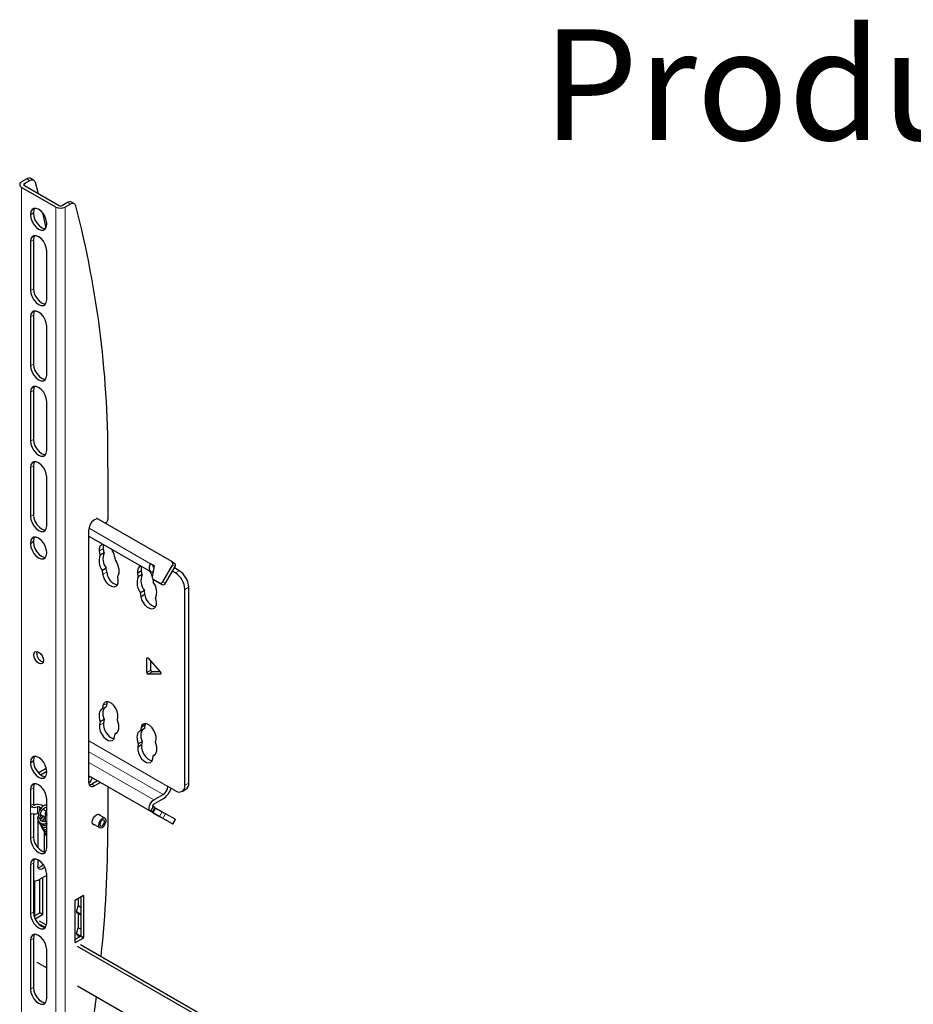
# Model space of a CAD drawing. Units: millimetres. Extents: x 15 to 200, y 14 to 271.
# Drawn here: x 82 to 137, y 195 to 256 of the extents above; entities that cross this region are included whole.
import ezdxf

# ---------------------------------------------------------------- set-up
doc = ezdxf.new("R2010")
doc.units = ezdxf.units.MM
doc.layers.add('MAATENTEKST', color=7, linetype='Continuous')
doc.styles.add('SLDTEXTSTYLE0', font='TXT', dxfattribs={"width": 0.75})

msp = doc.modelspace()

# ---------------------------------------------------------------- linework, layer by layer
at = {"color": 7, "linetype": 'Continuous', "lineweight": 30}
for p, q in [((82.325, 246.426), (82.006, 246.242)), ((82.183, 246.14), (82.502, 246.324)), ((82.752, 246.349), (82.575, 246.451)), ((84.127, 244.677), (82.006, 245.902)), ((84.304, 244.779), (82.183, 246.004)), ((82.843, 246.219), (83.027, 245.516)), ((84.859, 244.963), (84.54, 244.779)), ((85.035, 244.861), (84.716, 244.677)), ((85.285, 244.886), (85.109, 244.988)), ((82.566, 244.252), (82.566, 244.184)), ((82.742, 244.354), (82.742, 244.286)), ((83.315, 244.321), (83.52, 243.388)), ((83.567, 243.605), (83.567, 243.673)), ((82.742, 242.653), (82.742, 239.608)), ((82.566, 242.551), (82.566, 239.506)), ((83.567, 238.927), (83.567, 241.972)), ((82.566, 237.872), (82.566, 234.827)), ((82.742, 237.974), (82.742, 234.929)), ((83.567, 234.249), (83.567, 237.294)), ((82.566, 233.194), (82.566, 230.149)), ((82.742, 233.296), (82.742, 230.251)), ((83.567, 229.571), (83.567, 232.616)), ((82.742, 228.618), (82.742, 225.573)), ((82.566, 228.516), (82.566, 225.471)), ((87.368, 228.516), (87.368, 225.292)), ((83.567, 224.893), (83.567, 227.938)), ((91.339, 222.671), (86.666, 225.369)), ((86.19, 208.967), (86.19, 224.658)), ((82.566, 223.838), (82.566, 223.77)), ((82.742, 223.94), (82.742, 223.872)), ((86.19, 224.262), (90.006, 222.058)), ((83.567, 223.192), (83.567, 223.26)), ((86.889, 223.076), (86.852, 223.342)), ((87.125, 223.212), (86.889, 223.076)), ((87.125, 223.212), (87.087, 223.478)), ((87.781, 222.988), (87.812, 222.769)), ((90.242, 222.403), (90.006, 222.539)), ((90.173, 222.443), (90.006, 222.539)), ((91.339, 222.671), (91.506, 222.575)), ((87.258, 222.262), (87.022, 222.126)), ((87.056, 221.884), (87.022, 222.126)), ((87.292, 222.02), (87.258, 222.262)), ((89.458, 222.091), (89.223, 221.955)), ((89.254, 221.728), (89.223, 221.955)), ((89.49, 221.864), (89.254, 221.728)), ((89.49, 221.864), (89.458, 222.091)), ((90.242, 222.403), (90.121, 221.721)), ((90.242, 222.403), (90.173, 222.443)), ((90.235, 222.363), (90.215, 222.351)), ((90.775, 221.422), (91.374, 222.458)), ((90.942, 221.326), (91.54, 222.362)), ((91.558, 221.97), (91.375, 222.076)), ((91.794, 222.106), (91.493, 222.28)), ((87.956, 221.739), (87.986, 221.529)), ((90.153, 221.595), (90.182, 221.39)), ((90.179, 221.574), (90.574, 221.346)), ((90.179, 221.574), (90.346, 221.477)), ((90.346, 221.477), (90.741, 221.249)), ((89.628, 220.88), (89.393, 220.744)), ((89.427, 220.496), (89.393, 220.744)), ((89.663, 220.632), (89.628, 220.88)), ((92.147, 208.791), (92.147, 220.949)), ((92.383, 208.927), (92.383, 221.085)), ((89.663, 220.632), (89.427, 220.496)), ((90.322, 220.389), (90.356, 220.15)), ((82.949, 216.983), (82.966, 217.088)), ((89.79, 215.796), (89.79, 216.665)), ((89.876, 216.676), (90.628, 215.808)), ((90.026, 215.932), (90.026, 216.503)), ((90.615, 215.822), (90.111, 215.822)), ((90.628, 215.686), (89.876, 215.686)), ((87.328, 213.986), (87.292, 213.87)), ((87.056, 213.734), (87.022, 213.531)), ((87.258, 213.667), (87.022, 213.531)), ((87.292, 213.87), (87.258, 213.667)), ((86.889, 212.735), (86.852, 212.512)), ((87.125, 212.871), (86.889, 212.735)), ((87.125, 212.871), (87.087, 212.648)), ((87.956, 212.84), (87.986, 213.016)), ((89.427, 212.384), (89.393, 212.176)), ((89.628, 212.312), (89.393, 212.176)), ((89.663, 212.52), (89.427, 212.384)), ((89.663, 212.52), (89.628, 212.312)), ((89.696, 212.618), (89.663, 212.52)), ((87.781, 211.793), (87.812, 211.976)), ((87.923, 212.04), (87.812, 211.976)), ((89.49, 211.488), (89.254, 211.352)), ((89.49, 211.488), (89.458, 211.298)), ((90.322, 211.458), (90.356, 211.659)), ((89.254, 211.352), (89.223, 211.162)), ((89.458, 211.298), (89.223, 211.162)), ((82.742, 210.331), (82.742, 210.263)), ((90.151, 210.437), (90.182, 210.62)), ((90.27, 210.671), (90.182, 210.62)), ((82.566, 210.229), (82.566, 210.161)), ((83.039, 209.563), (83.541, 209.853)), ((83.177, 209.439), (83.567, 209.664)), ((83.567, 209.583), (83.567, 209.651)), ((91.339, 206.408), (86.19, 209.381)), ((86.237, 209.353), (86.19, 209.271)), ((86.215, 209.315), (86.215, 209.366)), ((86.26, 208.985), (86.414, 209.251)), ((86.725, 209.072), (86.366, 208.865)), ((82.566, 208.528), (82.566, 207.541)), ((82.742, 208.63), (82.742, 207.643)), ((86.902, 208.97), (86.543, 208.763)), ((87.368, 208.701), (87.368, 206.197)), ((91.558, 208.45), (91.087, 208.722)), ((91.975, 208.409), (92.21, 208.545)), ((83.567, 206.963), (83.567, 207.95)), ((90.215, 207.879), (90.792, 208.212)), ((90.792, 207.94), (90.215, 207.607)), ((82.847, 207.569), (82.854, 207.572)), ((83.09, 207.443), (83.215, 207.371)), ((83.348, 207.498), (83.267, 207.545)), ((83.332, 207.303), (83.514, 207.198)), ((83.567, 207.371), (83.486, 207.418)), ((90.173, 207.466), (90.006, 207.178)), ((90.285, 207.402), (90.118, 207.113)), ((90.285, 207.402), (90.173, 207.466)), ((90.346, 207.367), (90.741, 207.139)), ((82.566, 206.997), (82.566, 205.483)), ((82.742, 207.012), (82.742, 205.585)), ((83.036, 206.612), (83.019, 206.49)), ((83.185, 206.979), (83.47, 206.815)), ((83.234, 206.926), (83.194, 206.893)), ((83.264, 206.76), (83.223, 206.708)), ((83.224, 206.936), (83.239, 206.948)), ((83.334, 206.628), (83.277, 206.555)), ((83.432, 206.705), (83.432, 206.725)), ((83.47, 207.031), (83.47, 206.623)), ((87.181, 206.738), (86.742, 206.992)), ((90.242, 207.042), (90.006, 207.178)), ((90.242, 207.042), (90.121, 207.111)), ((90.179, 207.078), (90.574, 206.85)), ((91.374, 206.388), (90.775, 206.734)), ((91.54, 206.677), (90.942, 207.022)), ((91.4, 206.373), (91.567, 206.662)), ((83.019, 206.49), (83.019, 204.908)), ((83.433, 206.538), (83.483, 206.58)), ((83.567, 204.905), (83.567, 206.419)), ((86.408, 206.414), (86.848, 206.161)), ((83.432, 204.651), (83.432, 205.854)), ((83.019, 204.164), (83.019, 203.768)), ((82.566, 203.85), (82.566, 200.805)), ((82.742, 203.952), (82.742, 200.907)), ((83.137, 202.952), (83.567, 203.2)), ((83.149, 200.901), (83.149, 202.958)), ((83.326, 200.799), (83.326, 203.06)), ((83.567, 200.227), (83.567, 203.272)), ((82.807, 202.847), (82.807, 200.585)), ((85.357, 201.682), (85.844, 201.963)), ((85.515, 201.773), (85.515, 201.27)), ((85.683, 201.87), (85.683, 199.438)), ((85.86, 201.954), (85.86, 199.336)), ((85.341, 199.037), (85.341, 201.654)), ((85.411, 200.939), (85.525, 201.301)), ((85.683, 201.21), (85.525, 201.301)), ((82.807, 200.686), (83.133, 200.874)), ((82.843, 200.502), (83.31, 200.772)), ((85.683, 200.782), (85.411, 200.939)), ((85.411, 200.939), (85.411, 200.895)), ((85.411, 200.895), (85.683, 200.739)), ((85.515, 200.835), (85.515, 199.909)), ((83.442, 199.972), (83.045, 200.201)), ((83.556, 200.11), (83.128, 200.357)), ((85.411, 199.578), (85.525, 199.94)), ((85.683, 199.849), (85.525, 199.94)), ((82.742, 199.274), (82.742, 196.229)), ((85.667, 199.411), (85.341, 199.223)), ((85.844, 199.309), (85.357, 199.028)), ((85.679, 199.424), (85.411, 199.578)), ((85.411, 199.578), (85.411, 199.535)), ((85.411, 199.535), (85.646, 199.399)), ((85.515, 199.475), (85.515, 199.323)), ((82.566, 199.172), (82.566, 196.127)), ((121.996, 177.715), (85.485, 198.792)), ((122.173, 177.817), (85.662, 198.894)), ((83.567, 195.548), (83.567, 198.594)), ((82.952, 197.805), (83.567, 197.45)), ((85.485, 196.343), (121.371, 175.626))]:
    msp.add_line(p, q, dxfattribs=at)
at = {"color": 8, "linetype": 'Continuous', "lineweight": 0}
for p, q in [((82.502, 246.324), (82.325, 246.426)), ((82.006, 245.902), (82.006, 188.744)), ((82.183, 246.004), (82.183, 246.14)), ((84.127, 244.677), (84.127, 187.519)), ((84.716, 244.677), (84.716, 187.519)), ((85.035, 244.861), (84.859, 244.963)), ((82.742, 244.354), (82.566, 244.252)), ((82.742, 244.286), (82.566, 244.184)), ((82.742, 242.653), (82.566, 242.551)), ((82.742, 239.608), (82.566, 239.506)), ((82.742, 237.974), (82.566, 237.872)), ((82.742, 234.929), (82.566, 234.827)), ((82.742, 233.296), (82.566, 233.194)), ((82.742, 230.251), (82.566, 230.149)), ((82.742, 228.618), (82.566, 228.516)), ((82.742, 225.573), (82.566, 225.471)), ((90.006, 222.539), (86.196, 224.739)), ((82.742, 223.94), (82.566, 223.838)), ((82.742, 223.872), (82.566, 223.77)), ((87.087, 223.478), (86.852, 223.342)), ((87.292, 222.02), (87.056, 221.884)), ((90.215, 222.351), (90.156, 222.385)), ((91.54, 222.362), (91.374, 222.458)), ((91.558, 221.97), (91.794, 222.106)), ((90.741, 221.249), (90.574, 221.346)), ((90.775, 221.422), (90.942, 221.326)), ((92.383, 221.085), (92.147, 220.949)), ((89.79, 216.665), (89.849, 216.699)), ((89.79, 215.796), (90.026, 215.932)), ((89.876, 215.686), (90.111, 215.822)), ((90.628, 215.686), (90.654, 215.702)), ((87.292, 213.87), (87.056, 213.734)), ((87.087, 212.648), (86.852, 212.512)), ((91.087, 208.722), (86.19, 211.549)), ((90.792, 208.212), (86.19, 210.869)), ((82.742, 210.331), (82.566, 210.229)), ((82.742, 210.263), (82.566, 210.161)), ((90.215, 207.879), (86.19, 210.202)), ((90.006, 207.178), (86.19, 209.381)), ((86.19, 209.026), (86.26, 208.985)), ((86.206, 209.3), (86.206, 209.371)), ((82.742, 208.63), (82.566, 208.528)), ((86.366, 208.865), (86.543, 208.763)), ((92.147, 208.791), (92.383, 208.927)), ((82.742, 207.643), (82.566, 207.541)), ((82.566, 206.997), (82.566, 207.541)), ((82.854, 207.572), (82.632, 207.444)), ((82.985, 207.041), (82.985, 207.449)), ((83.09, 207.159), (83.09, 207.443)), ((83.514, 207.127), (83.514, 207.198)), ((90.346, 207.367), (90.179, 207.078)), ((82.629, 207.034), (82.566, 206.997)), ((83.516, 206.933), (83.567, 206.963)), ((83.567, 206.419), (83.567, 206.963)), ((90.574, 206.85), (90.741, 207.139)), ((90.942, 207.022), (90.775, 206.734)), ((91.374, 206.388), (91.54, 206.677)), ((82.742, 205.585), (82.566, 205.483)), ((82.742, 203.952), (82.566, 203.85)), ((85.525, 201.301), (85.525, 201.779)), ((85.844, 201.963), (85.86, 201.954)), ((82.742, 200.907), (82.566, 200.805)), ((83.31, 200.772), (83.133, 200.874)), ((83.326, 200.799), (83.149, 200.901)), ((85.525, 199.94), (85.525, 200.83)), ((82.742, 199.274), (82.566, 199.172)), ((85.525, 199.329), (85.525, 199.469)), ((85.667, 199.411), (85.844, 199.309)), ((85.683, 199.438), (85.86, 199.336)), ((85.341, 199.037), (85.357, 199.028)), ((82.742, 196.229), (82.566, 196.127))]:
    msp.add_line(p, q, dxfattribs=at)
at = {"color": 7, "linetype": 'Continuous', "lineweight": 30, "flags": 128}
for points in [[(82.502, 246.324), (82.559, 246.352), (82.615, 246.368), (82.668, 246.372), (82.717, 246.364), (82.76, 246.344), (82.795, 246.312), (82.824, 246.27), (82.843, 246.219)], [(83.567, 243.673), (83.543, 243.866), (83.472, 244.069), (83.361, 244.26), (83.221, 244.423), (83.067, 244.541), (82.912, 244.602), (82.772, 244.6), (82.661, 244.536), (82.59, 244.416), (82.566, 244.252)], [(82.812, 244.608), (82.767, 244.518), (82.742, 244.354)], [(85.377, 244.756), (85.357, 244.808), (85.329, 244.85), (85.293, 244.881), (85.251, 244.901), (85.202, 244.909), (85.149, 244.905), (85.093, 244.889), (85.035, 244.861)], [(82.566, 244.184), (82.59, 243.991), (82.661, 243.788), (82.772, 243.596), (82.912, 243.434), (83.067, 243.316), (83.221, 243.255), (83.361, 243.257), (83.472, 243.321), (83.543, 243.441), (83.567, 243.605)], [(82.742, 244.286), (82.767, 244.093), (82.838, 243.89), (82.949, 243.699), (83.089, 243.536), (83.243, 243.418), (83.398, 243.357), (83.498, 243.351)], [(83.567, 241.972), (83.543, 242.165), (83.472, 242.367), (83.361, 242.559), (83.221, 242.722), (83.067, 242.84), (82.912, 242.901), (82.772, 242.899), (82.661, 242.835), (82.59, 242.715), (82.566, 242.551)], [(82.812, 242.906), (82.767, 242.817), (82.742, 242.653)], [(82.742, 239.608), (82.767, 239.415), (82.838, 239.212), (82.949, 239.02), (83.089, 238.858), (83.243, 238.74), (83.398, 238.679), (83.498, 238.673)], [(82.566, 239.506), (82.59, 239.313), (82.661, 239.11), (82.772, 238.918), (82.912, 238.756), (83.067, 238.638), (83.221, 238.577), (83.361, 238.578), (83.472, 238.642), (83.543, 238.763), (83.567, 238.927)], [(83.567, 237.294), (83.543, 237.487), (83.472, 237.689), (83.361, 237.881), (83.221, 238.044), (83.067, 238.162), (82.912, 238.223), (82.772, 238.221), (82.661, 238.157), (82.59, 238.037), (82.566, 237.872)], [(82.812, 238.228), (82.767, 238.139), (82.742, 237.974)], [(82.566, 234.827), (82.59, 234.635), (82.661, 234.432), (82.772, 234.24), (82.912, 234.078), (83.067, 233.96), (83.221, 233.899), (83.361, 233.9), (83.472, 233.964), (83.543, 234.085), (83.567, 234.249)], [(82.742, 234.929), (82.767, 234.737), (82.838, 234.534), (82.949, 234.342), (83.089, 234.18), (83.243, 234.062), (83.398, 234.001), (83.498, 233.995)], [(83.567, 232.616), (83.543, 232.809), (83.472, 233.011), (83.361, 233.203), (83.221, 233.366), (83.067, 233.484), (82.912, 233.545), (82.772, 233.543), (82.661, 233.479), (82.59, 233.359), (82.566, 233.194)], [(82.812, 233.55), (82.767, 233.461), (82.742, 233.296)], [(82.566, 230.149), (82.59, 229.956), (82.661, 229.754), (82.772, 229.562), (82.912, 229.399), (83.067, 229.282), (83.221, 229.221), (83.361, 229.222), (83.472, 229.286), (83.543, 229.406), (83.567, 229.571)], [(82.742, 230.251), (82.767, 230.058), (82.838, 229.856), (82.949, 229.664), (83.089, 229.501), (83.243, 229.384), (83.398, 229.323), (83.498, 229.317)], [(83.567, 227.938), (83.543, 228.131), (83.472, 228.333), (83.361, 228.525), (83.221, 228.688), (83.067, 228.805), (82.912, 228.867), (82.772, 228.865), (82.661, 228.801), (82.59, 228.681), (82.566, 228.516)], [(82.812, 228.872), (82.767, 228.783), (82.742, 228.618)], [(82.742, 225.573), (82.767, 225.38), (82.838, 225.178), (82.949, 224.986), (83.089, 224.823), (83.243, 224.706), (83.398, 224.645), (83.498, 224.639)], [(82.566, 225.471), (82.59, 225.278), (82.661, 225.076), (82.772, 224.884), (82.912, 224.721), (83.067, 224.604), (83.221, 224.543), (83.361, 224.544), (83.472, 224.608), (83.543, 224.728), (83.567, 224.893)], [(87.17, 225.078), (87.195, 225.072), (87.227, 225.077), (87.262, 225.095), (87.295, 225.124), (87.325, 225.162), (87.348, 225.205), (87.363, 225.249), (87.368, 225.292)], [(83.567, 223.26), (83.543, 223.453), (83.472, 223.655), (83.361, 223.847), (83.221, 224.01), (83.067, 224.127), (82.912, 224.188), (82.772, 224.187), (82.661, 224.123), (82.59, 224.003), (82.566, 223.838)], [(82.566, 223.77), (82.59, 223.577), (82.661, 223.375), (82.772, 223.183), (82.912, 223.02), (83.067, 222.903), (83.221, 222.842), (83.361, 222.843), (83.472, 222.907), (83.543, 223.027), (83.567, 223.192)], [(82.812, 224.194), (82.767, 224.105), (82.742, 223.94)], [(82.742, 223.872), (82.767, 223.679), (82.838, 223.477), (82.949, 223.285), (83.089, 223.122), (83.243, 223.005), (83.398, 222.944), (83.498, 222.938)], [(86.852, 223.342), (86.851, 223.512), (86.895, 223.648), (86.981, 223.737), (87.052, 223.764)], [(87.087, 223.478), (87.087, 223.648), (87.107, 223.732)], [(87.812, 222.769), (87.895, 222.631), (87.963, 222.486), (88.013, 222.339), (88.043, 222.195), (88.052, 222.058), (88.04, 221.934), (88.008, 221.826), (87.956, 221.739)], [(90.006, 222.539), (89.955, 222.429), (89.926, 222.319), (89.921, 222.216), (89.942, 222.132), (89.987, 222.072), (90.051, 222.042), (90.129, 222.044), (90.181, 222.062)], [(87.986, 221.529), (87.988, 221.357), (87.945, 221.218), (87.859, 221.128), (87.741, 221.094), (87.6, 221.12), (87.452, 221.204), (87.311, 221.337), (87.191, 221.506), (87.103, 221.694), (87.056, 221.884)], [(89.223, 221.955), (89.217, 222.131), (89.258, 222.273), (89.343, 222.367), (89.417, 222.398)], [(89.458, 222.091), (89.452, 222.267), (89.474, 222.365)], [(90.173, 222.443), (90.163, 222.421), (90.157, 222.399), (90.156, 222.379), (90.16, 222.362), (90.169, 222.35), (90.182, 222.344), (90.198, 222.344), (90.215, 222.351)], [(90.356, 220.15), (90.355, 219.982), (90.31, 219.849), (90.225, 219.761), (90.109, 219.729), (89.971, 219.754), (89.826, 219.834), (89.687, 219.963), (89.567, 220.126), (89.478, 220.31), (89.427, 220.496)], [(82.772, 216.881), (82.794, 216.998), (82.858, 217.071), (82.954, 217.09), (83.067, 217.051), (83.179, 216.96), (83.275, 216.831), (83.339, 216.684), (83.361, 216.54), (83.339, 216.423), (83.275, 216.35), (83.179, 216.331), (83.067, 216.37), (82.954, 216.461), (82.858, 216.59), (82.794, 216.737), (82.772, 216.881)], [(89.79, 216.665), (89.792, 216.681), (89.798, 216.694), (89.807, 216.702), (89.818, 216.707), (89.832, 216.706), (89.847, 216.7), (89.862, 216.69), (89.876, 216.676)], [(90.628, 215.808), (90.641, 215.79), (90.652, 215.769), (90.658, 215.748), (90.66, 215.728), (90.658, 215.711), (90.652, 215.698), (90.641, 215.689), (90.628, 215.686)], [(87.986, 213.016), (87.988, 213.185), (87.945, 213.374), (87.859, 213.563), (87.741, 213.734), (87.6, 213.869), (87.452, 213.957), (87.311, 213.987), (87.191, 213.957), (87.103, 213.87), (87.056, 213.734)], [(87.022, 213.531), (86.951, 213.486), (86.893, 213.42), (86.85, 213.336), (86.824, 213.236), (86.815, 213.122), (86.823, 212.999), (86.848, 212.868), (86.889, 212.735)], [(87.207, 213.638), (87.187, 213.622), (87.129, 213.556), (87.086, 213.472), (87.06, 213.372), (87.05, 213.258), (87.058, 213.135), (87.083, 213.004), (87.125, 212.871)], [(87.812, 211.976), (87.895, 212.018), (87.963, 212.085), (88.013, 212.175), (88.043, 212.284), (88.052, 212.41), (88.04, 212.548), (88.008, 212.693), (87.956, 212.84)], [(86.852, 212.512), (86.851, 212.343), (86.895, 212.156), (86.981, 211.969), (87.099, 211.799), (87.238, 211.665), (87.385, 211.578), (87.525, 211.548), (87.645, 211.576), (87.733, 211.661), (87.781, 211.793)], [(87.087, 212.648), (87.087, 212.479), (87.131, 212.292), (87.216, 212.105), (87.334, 211.936), (87.474, 211.801), (87.621, 211.714), (87.747, 211.684)], [(89.393, 212.176), (89.316, 212.132), (89.255, 212.066), (89.209, 211.979), (89.181, 211.875), (89.172, 211.757), (89.181, 211.627), (89.209, 211.491), (89.254, 211.352)], [(89.552, 212.268), (89.552, 212.268), (89.49, 212.202), (89.445, 212.115), (89.417, 212.011), (89.407, 211.893), (89.417, 211.763), (89.445, 211.627), (89.49, 211.488)], [(90.356, 211.659), (90.355, 211.827), (90.31, 212.013), (90.225, 212.198), (90.109, 212.365), (89.971, 212.498), (89.826, 212.586), (89.687, 212.618), (89.567, 212.593), (89.478, 212.512), (89.427, 212.384)], [(89.223, 211.162), (89.217, 210.992), (89.258, 210.802), (89.343, 210.611), (89.461, 210.437), (89.603, 210.299), (89.753, 210.21), (89.896, 210.179), (90.017, 210.21), (90.105, 210.299), (90.151, 210.437)], [(89.458, 211.298), (89.452, 211.129), (89.494, 210.938), (89.578, 210.747), (89.697, 210.573), (89.839, 210.435), (89.988, 210.346), (90.114, 210.316)], [(90.182, 210.62), (90.26, 210.663), (90.324, 210.73), (90.371, 210.818), (90.4, 210.924), (90.409, 211.045), (90.399, 211.177), (90.37, 211.316), (90.322, 211.458)], [(83.567, 209.651), (83.543, 209.844), (83.472, 210.046), (83.361, 210.238), (83.221, 210.401), (83.067, 210.518), (82.912, 210.579), (82.772, 210.578), (82.661, 210.514), (82.59, 210.394), (82.566, 210.229)], [(82.812, 210.585), (82.767, 210.496), (82.742, 210.331)], [(82.742, 210.263), (82.767, 210.07), (82.838, 209.868), (82.949, 209.676), (83.089, 209.513), (83.243, 209.396), (83.398, 209.335), (83.498, 209.329)], [(82.566, 210.161), (82.59, 209.968), (82.661, 209.766), (82.772, 209.574), (82.912, 209.411), (83.067, 209.294), (83.221, 209.233), (83.361, 209.234), (83.472, 209.298), (83.543, 209.418), (83.567, 209.583)], [(83.567, 207.95), (83.543, 208.143), (83.472, 208.345), (83.361, 208.537), (83.221, 208.7), (83.067, 208.817), (82.912, 208.878), (82.772, 208.877), (82.661, 208.813), (82.59, 208.693), (82.566, 208.528)], [(82.812, 208.884), (82.767, 208.795), (82.742, 208.63)], [(90.006, 207.178), (89.955, 207.228), (89.926, 207.305), (89.921, 207.403), (89.942, 207.512), (89.987, 207.623), (90.051, 207.727), (90.129, 207.815), (90.215, 207.879)], [(83.525, 207.137), (83.532, 207.144), (83.536, 207.152), (83.539, 207.16), (83.538, 207.169), (83.536, 207.177), (83.531, 207.184), (83.524, 207.191), (83.514, 207.198)], [(90.173, 207.466), (90.163, 207.476), (90.157, 207.492), (90.156, 207.511), (90.16, 207.533), (90.169, 207.555), (90.182, 207.576), (90.198, 207.594), (90.215, 207.607)], [(90.285, 207.402), (90.286, 207.401), (90.289, 207.399), (90.295, 207.396), (90.304, 207.391), (90.316, 207.384), (90.33, 207.376), (90.346, 207.367)], [(83.118, 206.738), (83.128, 206.73), (83.149, 206.724), (83.173, 206.727), (83.196, 206.738), (83.214, 206.757), (83.225, 206.779), (83.228, 206.802), (83.221, 206.823), (83.216, 206.829)], [(83.241, 206.947), (83.201, 206.909), (83.2, 206.907)], [(83.216, 206.962), (83.221, 206.953), (83.225, 206.941), (83.224, 206.936)], [(86.396, 206.5), (86.416, 206.629), (86.474, 206.762), (86.56, 206.878), (86.661, 206.96), (86.763, 206.995), (86.849, 206.978), (86.906, 206.912), (86.914, 206.892)], [(87.25, 206.585), (87.232, 206.679), (87.181, 206.738), (87.105, 206.753), (87.015, 206.721), (86.924, 206.649), (86.848, 206.545), (86.797, 206.428), (86.779, 206.313), (86.797, 206.219), (86.848, 206.161), (86.924, 206.146), (87.015, 206.177), (87.105, 206.25), (87.181, 206.353), (87.232, 206.471), (87.25, 206.585)], [(87.162, 206.534), (87.151, 206.593), (87.119, 206.63), (87.071, 206.639), (87.015, 206.619), (86.958, 206.574), (86.91, 206.509), (86.878, 206.436), (86.867, 206.364), (86.878, 206.306), (86.91, 206.269), (86.958, 206.26), (87.015, 206.279), (87.071, 206.325), (87.119, 206.389), (87.151, 206.463), (87.162, 206.534)], [(90.179, 207.078), (90.163, 207.087), (90.149, 207.095), (90.138, 207.102), (90.129, 207.107), (90.122, 207.111), (90.119, 207.113), (90.118, 207.113), (90.121, 207.111)], [(90.775, 206.734), (90.757, 206.744), (90.734, 206.757), (90.709, 206.772), (90.682, 206.788), (90.654, 206.804), (90.626, 206.82), (90.599, 206.836), (90.574, 206.85)], [(90.741, 207.139), (90.765, 207.124), (90.792, 207.109), (90.82, 207.093), (90.849, 207.076), (90.876, 207.061), (90.901, 207.046), (90.923, 207.033), (90.942, 207.022)], [(91.54, 206.677), (91.554, 206.669), (91.563, 206.664), (91.567, 206.662), (91.567, 206.662)], [(86.58, 206.315), (86.56, 206.312), (86.474, 206.329), (86.416, 206.395), (86.396, 206.5)], [(91.339, 206.408), (91.361, 206.396), (91.378, 206.386), (91.391, 206.378), (91.398, 206.374), (91.4, 206.373), (91.397, 206.375), (91.388, 206.38), (91.374, 206.388)], [(82.566, 205.483), (82.59, 205.29), (82.661, 205.088), (82.772, 204.896), (82.912, 204.733), (83.067, 204.615), (83.221, 204.554), (83.361, 204.556), (83.472, 204.62), (83.543, 204.74), (83.567, 204.905)], [(82.742, 205.585), (82.767, 205.392), (82.838, 205.19), (82.949, 204.998), (83.089, 204.835), (83.243, 204.717), (83.398, 204.656), (83.498, 204.651)], [(83.567, 203.272), (83.543, 203.464), (83.472, 203.667), (83.361, 203.859), (83.221, 204.021), (83.067, 204.139), (82.912, 204.2), (82.772, 204.199), (82.661, 204.135), (82.59, 204.014), (82.566, 203.85)], [(82.812, 204.206), (82.767, 204.117), (82.742, 203.952)], [(83.449, 203.714), (83.427, 203.689), (83.314, 203.598), (83.201, 203.559), (83.106, 203.577), (83.042, 203.651), (83.019, 203.768)], [(82.566, 200.805), (82.59, 200.612), (82.661, 200.41), (82.772, 200.218), (82.912, 200.055), (83.067, 199.937), (83.221, 199.876), (83.361, 199.878), (83.472, 199.942), (83.543, 200.062), (83.567, 200.227)], [(82.742, 200.907), (82.767, 200.714), (82.838, 200.512), (82.949, 200.32), (83.089, 200.157), (83.243, 200.039), (83.398, 199.978), (83.498, 199.973)], [(83.567, 198.594), (83.543, 198.786), (83.472, 198.989), (83.361, 199.181), (83.221, 199.343), (83.067, 199.461), (82.912, 199.522), (82.772, 199.521), (82.661, 199.457), (82.59, 199.336), (82.566, 199.172)], [(82.812, 199.528), (82.767, 199.438), (82.742, 199.274)], [(82.742, 196.229), (82.767, 196.036), (82.838, 195.834), (82.949, 195.642), (83.089, 195.479), (83.243, 195.361), (83.398, 195.3), (83.498, 195.295)], [(82.566, 196.127), (82.59, 195.934), (82.661, 195.732), (82.772, 195.54), (82.912, 195.377), (83.067, 195.259), (83.221, 195.198), (83.361, 195.2), (83.472, 195.264), (83.543, 195.384), (83.567, 195.548)]]:
    msp.add_lwpolyline(points, dxfattribs=at)
at = {"color": 7, "linetype": 'Continuous', "lineweight": 30}
for centre, radius, start, end in [((82.472, 246.219), 0.254, 65.98726, 125.3232), ((82.07, 246.072), 0.182, 110.78342, 249.21658), ((82.209, 246.072), 0.0728, 110.78342, 249.21658), ((84.422, 245.246), 0.64, 242.60967, 297.39033), ((84.422, 245.007), 0.256, 242.60967, 297.39033), ((85.005, 244.756), 0.254, 65.98726, 125.3232), ((24.908, 229.1), 62.463, 359.46483, 14.51629), ((86.885, 224.661), 0.695, 111.37418, 180.26096), ((88.03, 222.855), 0.974, 158.45389, 217.52195), ((86.714, 222.813), 1.081, 9.28043, 36.58615), ((87.794, 222.719), 0.974, 158.45389, 217.52195), ((91.248, 222.547), 0.154, 324.81491, 53.64876), ((91.415, 222.451), 0.154, 324.81491, 53.64876), ((88.175, 222.088), 0.886, 184.39577, 255.34877), ((90.382, 221.488), 0.968, 157.10202, 218.87382), ((89.054, 221.431), 1.114, 16.04766, 36.2313), ((90.868, 220.891), 1.281, 2.60548, 57.39452), ((91.104, 221.027), 1.281, 2.60548, 57.39452), ((90.146, 221.352), 0.968, 157.10202, 218.87382), ((90.255, 221.689), 0.138, 166.37584, 236.59136), ((89.437, 220.775), 0.965, 336.42936, 39.54648), ((90.636, 221.486), 0.154, 246.35693, 335.1837), ((90.802, 221.39), 0.154, 246.35693, 335.1837), ((90.541, 220.719), 0.882, 185.64121, 255.41814), ((83.531, 216.986), 0.583, 180.36121, 251.20239), ((89.903, 215.795), 0.113, 179.53064, 255.99287), ((90.139, 215.931), 0.113, 179.53064, 255.99287), ((86.405, 208.932), 0.218, 170.78596, 309.20329), ((85.778, 209.262), 0.556, 318.64978, 330.10537), ((86.198, 209.132), 0.315, 273.02352, 302.20712), ((90.447, 208.751), 0.64, 302.60548, 357.39452), ((90.146, 208.931), 1.183, 303.08966, 344.18218), ((91.788, 208.732), 0.364, 230.79671, 9.21404), ((91.987, 208.876), 0.4, 304.05635, 7.25583), ((82.801, 207.96), 0.543, 251.87767, 289.82013), ((83.029, 207.08), 0.522, 62.93599, 109.59353), ((83.031, 207.327), 0.13, 62.92751, 110.39731), ((82.801, 207.552), 0.543, 251.87767, 289.82013), ((83.031, 206.913), 0.136, 77.42325, 109.82612), ((83.607, 206.628), 0.138, 182.16326, 228.43017), ((83.601, 207.032), 0.13, 125.69584, 229.21266), ((7.594, 206.334), 79.774, 354.11345, 359.90199), ((82.907, 204.129), 0.484, 285.62018, 331.48226), ((82.787, 203.495), 0.646, 266.02061, 302.78324), ((85.85, 201.955), 0.00966, 350.78596, 129.20329), ((85.375, 201.653), 0.034, 122.60548, 177.39452), ((83.115, 200.903), 0.034, 302.60548, 357.39452), ((83.292, 200.8), 0.034, 302.60548, 357.39452), ((85.649, 199.44), 0.034, 302.60548, 357.39452), ((85.826, 199.338), 0.034, 302.60548, 357.39452), ((85.351, 199.035), 0.00966, 170.78596, 309.20329), ((-8.933, 208.214), 96.412, 348.01882, 352.52117)]:
    msp.add_arc(centre, radius, start, end, dxfattribs=at)
for points, knots in [([(82.632, 207.444), (82.624, 207.447), (82.608, 207.454), (82.589, 207.475), (82.574, 207.499), (82.567, 207.522), (82.566, 207.536), (82.566, 207.541)], [0, 0, 0, 0, 0.212794, 0.425775, 0.635364, 0.846331, 1, 1, 1, 1]), ([(82.742, 207.643), (82.743, 207.635), (82.744, 207.62), (82.755, 207.594), (82.773, 207.575), (82.795, 207.564), (82.817, 207.562), (82.835, 207.565), (82.845, 207.568), (82.847, 207.569)], [0, 0, 0, 0, 0.1732253, 0.3466363, 0.5129165, 0.6565708, 0.7920774, 0.9410818, 1, 1, 1, 1]), ([(83.567, 207.562), (83.535, 207.563), (83.466, 207.564), (83.355, 207.51), (83.244, 207.418), (83.147, 207.291), (83.077, 207.145), (83.043, 206.995), (83.049, 206.863), (83.083, 206.78), (83.112, 206.746), (83.118, 206.738)], [0, 0, 0, 0, 0.103259, 0.220718, 0.345702, 0.471918, 0.598131, 0.725278, 0.854577, 0.968132, 1, 1, 1, 1]), ([(83.216, 206.829), (83.21, 206.836), (83.194, 206.857), (83.177, 206.92), (83.184, 207.025), (83.223, 207.146), (83.289, 207.262), (83.375, 207.358), (83.464, 207.418), (83.533, 207.437), (83.558, 207.428), (83.567, 207.425)], [0, 0, 0, 0, 0.0633043, 0.1790884, 0.3026113, 0.4249701, 0.5501441, 0.6760214, 0.7994858, 0.9185542, 1, 1, 1, 1]), ([(82.566, 206.997), (82.566, 207.004), (82.568, 207.019), (82.578, 207.033), (82.594, 207.041), (82.613, 207.041), (82.627, 207.037), (82.632, 207.035)], [0, 0, 0, 0, 0.213207, 0.426428, 0.639055, 0.849405, 1, 1, 1, 1]), ([(83.054, 206.912), (83.039, 206.883), (83.002, 206.809), (83, 206.684), (83.046, 206.558), (83.14, 206.463), (83.265, 206.408), (83.409, 206.392), (83.506, 206.417), (83.554, 206.43)], [0, 0, 0, 0, 0.101956, 0.258025, 0.410279, 0.558529, 0.706061, 0.856402, 1, 1, 1, 1]), ([(83.51, 206.558), (83.498, 206.553), (83.445, 206.532), (83.35, 206.531), (83.245, 206.557), (83.172, 206.617), (83.136, 206.681), (83.141, 206.729), (83.143, 206.743)], [0, 0, 0, 0, 0.064893, 0.271876, 0.477812, 0.687834, 0.912479, 1, 1, 1, 1]), ([(83.168, 206.844), (83.174, 206.861), (83.187, 206.893), (83.212, 206.922), (83.224, 206.936)], [0, 0, 0, 0, 0.537097, 1, 1, 1, 1]), ([(83.202, 206.6), (83.201, 206.607), (83.195, 206.64), (83.218, 206.713), (83.267, 206.772), (83.293, 206.803)], [0, 0, 0, 0, 0.124994, 0.536033, 1, 1, 1, 1]), ([(83.397, 206.857), (83.381, 206.849), (83.33, 206.823), (83.291, 206.785), (83.264, 206.76)], [0, 0, 0, 0, 0.329237, 1, 1, 1, 1]), ([(83.286, 206.553), (83.288, 206.56), (83.298, 206.6), (83.347, 206.658), (83.412, 206.716), (83.45, 206.736), (83.465, 206.744)], [0, 0, 0, 0, 0.1122814, 0.5739336, 0.8345395, 1, 1, 1, 1]), ([(83.293, 206.803), (83.312, 206.82), (83.338, 206.845), (83.37, 206.862), (83.38, 206.867)], [0, 0, 0, 0, 0.712492, 1, 1, 1, 1]), ([(83.47, 206.726), (83.452, 206.717), (83.401, 206.691), (83.36, 206.653), (83.334, 206.628)], [0, 0, 0, 0, 0.340923, 1, 1, 1, 1]), ([(83.437, 206.834), (83.436, 206.83), (83.432, 206.812), (83.442, 206.777), (83.456, 206.748), (83.469, 206.738), (83.47, 206.738)], [0, 0, 0, 0, 0.10314, 0.529138, 0.983279, 1, 1, 1, 1]), ([(83.567, 206.963), (83.567, 206.956), (83.565, 206.941), (83.556, 206.927), (83.542, 206.921), (83.528, 206.924), (83.519, 206.93), (83.516, 206.933)], [0, 0, 0, 0, 0.213207, 0.426428, 0.639055, 0.849405, 1, 1, 1, 1]), ([(83.076, 206.54), (83.077, 206.534), (83.085, 206.483), (83.138, 206.409), (83.236, 206.34), (83.359, 206.309), (83.478, 206.306), (83.55, 206.337), (83.567, 206.345)], [0, 0, 0, 0, 0.030915, 0.277233, 0.461331, 0.662816, 0.915502, 1, 1, 1, 1]), ([(83.145, 206.416), (83.146, 206.407), (83.153, 206.353), (83.207, 206.276), (83.306, 206.209), (83.417, 206.175), (83.503, 206.184), (83.545, 206.189)], [0, 0, 0, 0, 0.053774, 0.336461, 0.547741, 0.778975, 1, 1, 1, 1]), ([(83.214, 206.284), (83.216, 206.275), (83.223, 206.221), (83.277, 206.144), (83.376, 206.077), (83.475, 206.044), (83.549, 206.052), (83.578, 206.055)], [0, 0, 0, 0, 0.057521, 0.359909, 0.585914, 0.833262, 1, 1, 1, 1]), ([(83.284, 206.151), (83.285, 206.142), (83.293, 206.088), (83.347, 206.012), (83.442, 205.943), (83.516, 205.928), (83.553, 205.92)], [0, 0, 0, 0, 0.070434, 0.440704, 0.717443, 1, 1, 1, 1]), ([(83.354, 206.019), (83.355, 206.01), (83.362, 205.956), (83.417, 205.881), (83.499, 205.818), (83.557, 205.805), (83.578, 205.8)], [0, 0, 0, 0, 0.079765, 0.499088, 0.81249, 1, 1, 1, 1]), ([(83.505, 206.575), (83.499, 206.572), (83.483, 206.563), (83.47, 206.551), (83.462, 206.543)], [0, 0, 0, 0, 0.353334, 1, 1, 1, 1]), ([(83.516, 206.525), (83.521, 206.52), (83.531, 206.509), (83.546, 206.487), (83.559, 206.461), (83.566, 206.438), (83.567, 206.424), (83.567, 206.419)], [0, 0, 0, 0, 0.212794, 0.425775, 0.635364, 0.846331, 1, 1, 1, 1]), ([(83.424, 205.886), (83.425, 205.878), (83.432, 205.823), (83.477, 205.753), (83.537, 205.717), (83.557, 205.704)], [0, 0, 0, 0, 0.112136, 0.701636, 1, 1, 1, 1]), ([(83.493, 205.754), (83.494, 205.745), (83.501, 205.694), (83.535, 205.655), (83.563, 205.621)], [0, 0, 0, 0, 0.171797, 1, 1, 1, 1])]:
    msp.add_open_spline(points, degree=3, knots=knots, dxfattribs=at)

# ---------------------------------------------------------------- texts
at = {"layer": 'MAATENTEKST', "insert": (114.344, 255.721), "char_height": 6.87917, "attachment_point": 1, "style": 'SLDTEXTSTYLE0'}
msp.add_mtext('Product data sheet', dxfattribs=at)

doc.saveas('drawing.dxf')
